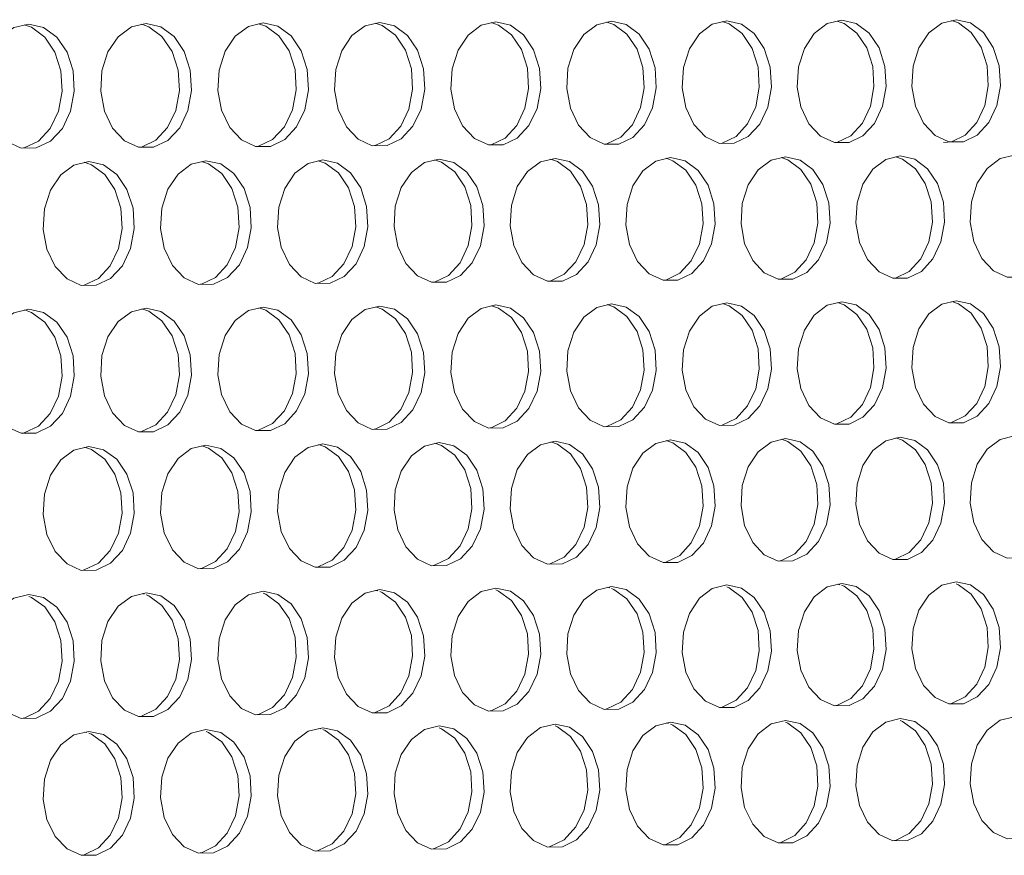
# Model space of a CAD drawing. Units: millimetres. Extents: x 3703 to 4123, y 2209 to 2506.
# Drawn here: x 3814 to 3819, y 2426 to 2430 of the extents above; entities that cross this region are included whole.
import ezdxf

# ---------------------------------------------------------------- set-up
doc = ezdxf.new("R2010")
doc.units = ezdxf.units.MM
doc.layers.add('Греерс', color=7, linetype='Continuous', lineweight=25)

# ---------------------------------------------------------------- blocks, each defined once
blk = doc.blocks.new('ЗВ 150в 3.4')
at = {"layer": 'Греерс', "lineweight": 5}
for p, q in [((-134.227, -49.259), (-134.346, -49.227)), ((-122.003, -49.094), (-122.124, -49.061)), ((-109.868, -48.93), (-109.99, -48.896)), ((-146.541, -49.425), (-146.658, -49.394)), ((-137.233, -56.531), (-137.343, -56.501)), ((-118.897, -56.243), (-119.01, -56.212)), ((-149.569, -56.724), (-149.677, -56.695))]:
    blk.add_line(p, q, dxfattribs=at)
at = {"layer": 'Греерс', "lineweight": 5, "flags": 128}
for points in [[(-109.773, -19.18), (-110.537, -19.36), (-111.218, -19.872), (-111.742, -20.661), (-112.053, -21.642), (-112.117, -22.708), (-111.927, -23.743), (-111.503, -24.636), (-110.892, -25.288), (-110.16, -25.63), (-109.386, -25.625), (-108.655, -25.274), (-108.045, -24.614), (-107.622, -23.717), (-107.432, -22.681), (-107.496, -21.617), (-107.806, -20.641), (-108.33, -19.858), (-109.01, -19.352), (-109.773, -19.18)], [(-103.739, -19.152), (-104.5, -19.331), (-105.179, -19.842), (-105.701, -20.63), (-106.011, -21.609), (-106.075, -22.673), (-105.886, -23.707), (-105.463, -24.597), (-104.855, -25.249), (-104.125, -25.59), (-103.354, -25.585), (-102.625, -25.234), (-102.017, -24.576), (-101.596, -23.681), (-101.407, -22.646), (-101.47, -21.584), (-101.78, -20.61), (-102.301, -19.828), (-102.979, -19.324), (-103.739, -19.152)], [(-104.402, -25.628), (-103.994, -25.581), (-103.265, -25.23), (-102.657, -24.571), (-102.236, -23.676), (-102.047, -22.642), (-102.11, -21.581), (-102.42, -20.606), (-102.941, -19.825), (-103.619, -19.321), (-103.982, -19.194)], [(-152.633, -19.381), (-153.416, -19.563), (-154.115, -20.082), (-154.653, -20.881), (-154.973, -21.874), (-155.038, -22.954), (-154.843, -24.003), (-154.408, -24.907), (-153.781, -25.568), (-153.03, -25.915), (-152.236, -25.909), (-151.485, -25.553), (-150.859, -24.885), (-150.426, -23.976), (-150.231, -22.927), (-150.297, -21.849), (-150.615, -20.86), (-151.152, -20.067), (-151.85, -19.555), (-152.633, -19.381)], [(-152.912, -25.913), (-152.875, -25.905), (-152.125, -25.549), (-151.499, -24.88), (-151.065, -23.972), (-150.87, -22.923), (-150.936, -21.845), (-151.254, -20.857), (-151.792, -20.064), (-152.489, -19.552), (-152.874, -19.421)], [(-146.442, -19.352), (-147.223, -19.534), (-147.919, -20.051), (-148.455, -20.849), (-148.774, -21.841), (-148.839, -22.919), (-148.645, -23.966), (-148.211, -24.868), (-147.587, -25.528), (-146.838, -25.874), (-146.047, -25.868), (-145.299, -25.513), (-144.675, -24.845), (-144.243, -23.939), (-144.049, -22.891), (-144.115, -21.816), (-144.432, -20.829), (-144.967, -20.037), (-145.662, -19.526), (-146.442, -19.352)], [(-146.722, -25.872), (-146.686, -25.864), (-145.939, -25.508), (-145.315, -24.841), (-144.883, -23.935), (-144.689, -22.887), (-144.754, -21.812), (-145.071, -20.825), (-145.607, -20.033), (-146.302, -19.523), (-146.684, -19.392)], [(-140.275, -19.323), (-141.052, -19.504), (-141.746, -20.021), (-142.28, -20.818), (-142.597, -21.807), (-142.662, -22.883), (-142.469, -23.928), (-142.037, -24.829), (-141.415, -25.487), (-140.669, -25.833), (-139.881, -25.827), (-139.136, -25.473), (-138.514, -24.806), (-138.084, -23.902), (-137.89, -22.856), (-137.955, -21.782), (-138.272, -20.797), (-138.805, -20.007), (-139.497, -19.497), (-140.275, -19.323)], [(-140.555, -25.831), (-140.52, -25.823), (-139.775, -25.468), (-139.154, -24.802), (-138.723, -23.897), (-138.53, -22.852), (-138.595, -21.778), (-138.911, -20.793), (-139.444, -20.003), (-140.137, -19.494), (-140.516, -19.364)], [(-134.13, -19.294), (-134.904, -19.475), (-135.595, -19.991), (-136.128, -20.786), (-136.444, -21.774), (-136.508, -22.848), (-136.315, -23.891), (-135.885, -24.79), (-135.265, -25.447), (-134.522, -25.792), (-133.737, -25.787), (-132.995, -25.432), (-132.375, -24.768), (-131.947, -23.864), (-131.754, -22.821), (-131.819, -21.749), (-132.134, -20.765), (-132.665, -19.977), (-133.355, -19.468), (-134.13, -19.294)], [(-134.41, -25.79), (-134.377, -25.782), (-133.634, -25.428), (-133.015, -24.763), (-132.586, -23.86), (-132.394, -22.817), (-132.458, -21.745), (-132.773, -20.762), (-133.305, -19.973), (-133.995, -19.465), (-134.371, -19.335)], [(-128.007, -19.266), (-128.779, -19.446), (-129.467, -19.961), (-129.998, -20.755), (-130.312, -21.741), (-130.377, -22.813), (-130.185, -23.854), (-129.756, -24.751), (-129.138, -25.407), (-128.398, -25.751), (-127.616, -25.746), (-126.876, -25.393), (-126.259, -24.729), (-125.832, -23.827), (-125.64, -22.785), (-125.705, -21.716), (-126.018, -20.734), (-126.548, -19.947), (-127.235, -19.439), (-128.007, -19.266)], [(-128.288, -25.749), (-128.255, -25.742), (-127.516, -25.388), (-126.899, -24.725), (-126.472, -23.823), (-126.28, -22.781), (-126.344, -21.712), (-126.658, -20.731), (-127.187, -19.943), (-127.875, -19.436), (-128.249, -19.307)], [(-121.907, -19.237), (-122.676, -19.417), (-123.362, -19.931), (-123.89, -20.723), (-124.204, -21.708), (-124.268, -22.777), (-124.077, -23.817), (-123.65, -24.712), (-123.034, -25.367), (-122.297, -25.711), (-121.517, -25.706), (-120.78, -25.353), (-120.166, -24.69), (-119.74, -23.79), (-119.549, -22.75), (-119.613, -21.683), (-119.926, -20.703), (-120.453, -19.917), (-121.138, -19.41), (-121.907, -19.237)], [(-122.188, -25.708), (-122.157, -25.701), (-121.42, -25.348), (-120.805, -24.686), (-120.379, -23.786), (-120.188, -22.747), (-120.253, -21.679), (-120.565, -20.699), (-121.093, -19.914), (-121.778, -19.407), (-122.149, -19.278)], [(-115.829, -19.209), (-116.595, -19.388), (-117.279, -19.901), (-117.805, -20.692), (-118.118, -21.675), (-118.182, -22.743), (-117.991, -23.78), (-117.566, -24.674), (-116.952, -25.328), (-116.217, -25.671), (-115.441, -25.665), (-114.706, -25.313), (-114.094, -24.652), (-113.67, -23.754), (-113.479, -22.716), (-113.543, -21.65), (-113.855, -20.672), (-114.38, -19.887), (-115.063, -19.381), (-115.829, -19.209)], [(-116.111, -25.668), (-116.08, -25.661), (-115.346, -25.309), (-114.734, -24.648), (-114.309, -23.75), (-114.119, -22.712), (-114.183, -21.646), (-114.495, -20.668), (-115.02, -19.884), (-115.703, -19.378), (-116.071, -19.25)], [(-110.056, -25.628), (-110.026, -25.621), (-109.294, -25.269), (-108.684, -24.609), (-108.262, -23.713), (-108.072, -22.677), (-108.136, -21.613), (-108.446, -20.637), (-108.97, -19.854), (-109.65, -19.349), (-110.015, -19.222)], [(-124.888, -26.459), (-125.658, -26.641), (-126.345, -27.157), (-126.875, -27.951), (-127.189, -28.937), (-127.253, -30.008), (-127.062, -31.048), (-126.634, -31.943), (-126.017, -32.597), (-125.278, -32.94), (-124.497, -32.933), (-123.759, -32.578), (-123.143, -31.914), (-122.717, -31.012), (-122.525, -29.97), (-122.59, -28.902), (-122.903, -27.922), (-123.431, -27.136), (-124.118, -26.63), (-124.888, -26.459)], [(-118.799, -26.417), (-119.567, -26.599), (-120.251, -27.114), (-120.779, -27.906), (-121.092, -28.891), (-121.156, -29.96), (-120.965, -30.997), (-120.539, -31.891), (-119.924, -32.544), (-119.188, -32.886), (-118.41, -32.879), (-117.674, -32.525), (-117.061, -31.862), (-116.636, -30.962), (-116.445, -29.922), (-116.509, -28.856), (-116.821, -27.878), (-117.348, -27.093), (-118.032, -26.588), (-118.799, -26.417)], [(-119.086, -32.882), (-119.05, -32.873), (-118.314, -32.519), (-117.701, -31.856), (-117.276, -30.956), (-117.085, -29.917), (-117.149, -28.851), (-117.461, -27.873), (-117.988, -27.089), (-118.671, -26.584), (-119.035, -26.458)], [(-112.732, -26.376), (-113.497, -26.557), (-114.179, -27.071), (-114.705, -27.862), (-115.017, -28.844), (-115.081, -29.912), (-114.89, -30.947), (-114.466, -31.84), (-113.854, -32.492), (-113.12, -32.833), (-112.345, -32.826), (-111.612, -32.472), (-111.001, -31.81), (-110.577, -30.912), (-110.387, -29.874), (-110.451, -28.81), (-110.762, -27.833), (-111.287, -27.051), (-111.968, -26.547), (-112.732, -26.376)], [(-113.02, -32.828), (-112.985, -32.82), (-112.252, -32.466), (-111.64, -31.805), (-111.217, -30.907), (-111.027, -29.869), (-111.091, -28.805), (-111.402, -27.828), (-111.926, -27.046), (-112.608, -26.542), (-112.968, -26.417)], [(-106.688, -26.334), (-107.45, -26.515), (-108.13, -27.028), (-108.653, -27.818), (-108.964, -28.799), (-109.028, -29.864), (-108.838, -30.898), (-108.415, -31.788), (-107.805, -32.439), (-107.074, -32.78), (-106.302, -32.773), (-105.571, -32.42), (-104.962, -31.759), (-104.541, -30.862), (-104.351, -29.827), (-104.415, -28.764), (-104.725, -27.789), (-105.247, -27.008), (-105.926, -26.505), (-106.688, -26.334)], [(-106.976, -32.775), (-106.942, -32.767), (-106.211, -32.414), (-105.602, -31.753), (-105.18, -30.857), (-104.991, -29.821), (-105.055, -28.759), (-105.365, -27.784), (-105.887, -27.003), (-106.566, -26.5), (-106.924, -26.375)], [(-100.665, -26.293), (-101.425, -26.474), (-102.102, -26.986), (-102.624, -27.774), (-102.933, -28.753), (-102.997, -29.816), (-102.808, -30.848), (-102.386, -31.737), (-101.778, -32.387), (-101.05, -32.727), (-100.281, -32.72), (-99.553, -32.367), (-98.946, -31.708), (-98.526, -30.813), (-98.337, -29.779), (-98.401, -28.718), (-98.709, -27.745), (-99.23, -26.966), (-99.906, -26.463), (-100.665, -26.293)], [(-149.468, -26.627), (-150.249, -26.811), (-150.947, -27.33), (-151.484, -28.13), (-151.803, -29.124), (-151.868, -30.203), (-151.674, -31.25), (-151.24, -32.152), (-150.614, -32.811), (-149.864, -33.156), (-149.071, -33.149), (-148.322, -32.791), (-147.697, -32.122), (-147.264, -31.214), (-147.07, -30.165), (-147.135, -29.088), (-147.453, -28.101), (-147.99, -27.31), (-148.686, -26.8), (-149.468, -26.627)], [(-149.752, -33.152), (-149.711, -33.143), (-148.962, -32.785), (-148.337, -32.116), (-147.904, -31.208), (-147.709, -30.159), (-147.775, -29.083), (-148.093, -28.096), (-148.629, -27.305), (-149.325, -26.795), (-149.703, -26.667)], [(-143.289, -26.585), (-144.068, -26.768), (-144.762, -27.287), (-145.298, -28.085), (-145.615, -29.077), (-145.681, -30.154), (-145.487, -31.199), (-145.054, -32.1), (-144.431, -32.757), (-143.683, -33.101), (-142.894, -33.094), (-142.147, -32.738), (-141.525, -32.07), (-141.094, -31.163), (-140.9, -30.116), (-140.965, -29.041), (-141.282, -28.056), (-141.816, -27.266), (-142.51, -26.757), (-143.289, -26.585)], [(-143.574, -33.098), (-143.533, -33.088), (-142.787, -32.732), (-142.164, -32.064), (-141.733, -31.157), (-141.539, -30.11), (-141.605, -29.036), (-141.921, -28.051), (-142.456, -27.261), (-143.149, -26.753), (-143.524, -26.624)], [(-137.132, -26.543), (-137.909, -26.726), (-138.601, -27.243), (-139.134, -28.04), (-139.451, -29.03), (-139.516, -30.105), (-139.322, -31.148), (-138.892, -32.047), (-138.27, -32.704), (-137.526, -33.047), (-136.739, -33.04), (-135.995, -32.684), (-135.375, -32.017), (-134.945, -31.112), (-134.753, -30.067), (-134.817, -28.995), (-135.133, -28.011), (-135.665, -27.223), (-136.357, -26.715), (-137.132, -26.543)], [(-137.418, -33.043), (-137.379, -33.034), (-136.635, -32.678), (-136.015, -32.012), (-135.585, -31.107), (-135.392, -30.062), (-135.457, -28.99), (-135.773, -28.006), (-136.305, -27.218), (-136.996, -26.71), (-137.368, -26.583)], [(-130.999, -26.501), (-131.772, -26.683), (-132.462, -27.2), (-132.993, -27.995), (-133.308, -28.983), (-133.373, -30.056), (-133.181, -31.098), (-132.751, -31.995), (-132.132, -32.651), (-131.391, -32.993), (-130.607, -32.986), (-129.866, -32.631), (-129.248, -31.965), (-128.82, -31.062), (-128.628, -30.019), (-128.692, -28.948), (-129.007, -27.966), (-129.537, -27.179), (-130.226, -26.673), (-130.999, -26.501)], [(-131.285, -32.989), (-131.247, -32.98), (-130.506, -32.625), (-129.888, -31.96), (-129.459, -31.056), (-129.267, -30.013), (-129.332, -28.943), (-129.646, -27.961), (-130.177, -27.175), (-130.866, -26.668), (-131.235, -26.541)], [(-125.174, -32.935), (-125.137, -32.927), (-124.399, -32.572), (-123.783, -31.908), (-123.356, -31.006), (-123.165, -29.965), (-123.229, -28.897), (-123.543, -27.917), (-124.071, -27.132), (-124.757, -26.626), (-125.124, -26.499)], [(-134.13, -34.242), (-134.904, -34.426), (-135.595, -34.945), (-136.128, -35.743), (-136.444, -36.732), (-136.508, -37.806), (-136.315, -38.848), (-135.885, -39.745), (-135.265, -40.4), (-134.522, -40.742), (-133.737, -40.733), (-132.995, -40.375), (-132.375, -39.708), (-131.947, -38.802), (-131.754, -37.758), (-131.819, -36.686), (-132.134, -35.704), (-132.665, -34.918), (-133.355, -34.412), (-134.13, -34.242)], [(-128.007, -34.186), (-128.779, -34.37), (-129.467, -34.888), (-129.998, -35.684), (-130.312, -36.671), (-130.377, -37.744), (-130.185, -38.784), (-129.756, -39.679), (-129.138, -40.333), (-128.398, -40.673), (-127.616, -40.665), (-126.876, -40.308), (-126.259, -39.641), (-125.832, -38.738), (-125.64, -37.695), (-125.705, -36.626), (-126.018, -35.646), (-126.548, -34.861), (-127.235, -34.356), (-128.007, -34.186)], [(-128.299, -40.667), (-128.255, -40.657), (-127.516, -40.3), (-126.899, -39.634), (-126.472, -38.731), (-126.28, -37.688), (-126.344, -36.619), (-126.658, -35.639), (-127.187, -34.854), (-127.875, -34.349), (-128.236, -34.225)], [(-121.907, -34.13), (-122.676, -34.314), (-123.362, -34.831), (-123.89, -35.625), (-124.204, -36.611), (-124.268, -37.681), (-124.077, -38.72), (-123.65, -39.613), (-123.034, -40.266), (-122.297, -40.606), (-121.517, -40.597), (-120.78, -40.241), (-120.166, -39.576), (-119.74, -38.674), (-119.549, -37.633), (-119.613, -36.566), (-119.926, -35.587), (-120.453, -34.803), (-121.138, -34.3), (-121.907, -34.13)], [(-122.199, -40.599), (-122.157, -40.59), (-121.42, -40.233), (-120.805, -39.568), (-120.379, -38.667), (-120.188, -37.626), (-120.253, -36.559), (-120.565, -35.581), (-121.093, -34.797), (-121.778, -34.293), (-122.136, -34.169)], [(-115.829, -34.074), (-116.595, -34.258), (-117.279, -34.774), (-117.805, -35.567), (-118.118, -36.551), (-118.182, -37.619), (-117.991, -38.655), (-117.566, -39.548), (-116.952, -40.199), (-116.217, -40.538), (-115.441, -40.53), (-114.706, -40.174), (-114.094, -39.51), (-113.67, -38.61), (-113.479, -37.571), (-113.543, -36.505), (-113.855, -35.529), (-114.38, -34.747), (-115.063, -34.244), (-115.829, -34.074)], [(-116.122, -40.532), (-116.08, -40.522), (-115.346, -40.167), (-114.734, -39.503), (-114.309, -38.603), (-114.119, -37.564), (-114.183, -36.499), (-114.495, -35.522), (-115.02, -34.74), (-115.703, -34.237), (-116.058, -34.114)], [(-109.773, -34.019), (-110.537, -34.202), (-111.218, -34.717), (-111.742, -35.508), (-112.053, -36.491), (-112.117, -37.557), (-111.927, -38.592), (-111.503, -39.482), (-110.892, -40.132), (-110.16, -40.471), (-109.386, -40.462), (-108.655, -40.107), (-108.045, -39.445), (-107.622, -38.546), (-107.432, -37.509), (-107.496, -36.446), (-107.806, -35.471), (-108.33, -34.69), (-109.01, -34.188), (-109.773, -34.019)], [(-110.066, -40.464), (-110.026, -40.455), (-109.294, -40.1), (-108.684, -39.437), (-108.262, -38.539), (-108.072, -37.502), (-108.136, -36.439), (-108.446, -35.464), (-108.97, -34.684), (-109.65, -34.182), (-110.003, -34.059)], [(-103.739, -33.964), (-104.5, -34.146), (-105.179, -34.66), (-105.701, -35.45), (-106.011, -36.431), (-106.075, -37.495), (-105.886, -38.528), (-105.463, -39.417), (-104.855, -40.066), (-104.125, -40.404), (-103.354, -40.395), (-102.625, -40.041), (-102.017, -39.38), (-101.596, -38.483), (-101.407, -37.448), (-101.47, -36.386), (-101.78, -35.413), (-102.301, -34.633), (-102.979, -34.132), (-103.739, -33.964)], [(-104.033, -40.397), (-103.994, -40.388), (-103.265, -40.034), (-102.657, -39.372), (-102.236, -38.476), (-102.047, -37.441), (-102.11, -36.379), (-102.42, -35.406), (-102.941, -34.627), (-103.619, -34.126), (-103.969, -34.004)], [(-152.633, -34.412), (-153.416, -34.597), (-154.115, -35.119), (-154.653, -35.921), (-154.973, -36.916), (-155.038, -37.996), (-154.843, -39.044), (-154.408, -39.946), (-153.781, -40.604), (-153.03, -40.947), (-152.236, -40.938), (-151.485, -40.579), (-150.859, -39.907), (-150.426, -38.997), (-150.231, -37.946), (-150.297, -36.869), (-150.615, -35.882), (-151.152, -35.091), (-151.85, -34.583), (-152.633, -34.412)], [(-152.923, -40.941), (-152.875, -40.931), (-152.125, -40.571), (-151.499, -39.9), (-151.065, -38.99), (-150.87, -37.939), (-150.936, -36.862), (-151.254, -35.875), (-151.792, -35.085), (-152.489, -34.576), (-152.862, -34.449)], [(-146.442, -34.355), (-147.223, -34.54), (-147.919, -35.061), (-148.455, -35.861), (-148.774, -36.854), (-148.839, -37.932), (-148.645, -38.978), (-148.211, -39.879), (-147.587, -40.536), (-146.838, -40.878), (-146.047, -40.869), (-145.299, -40.511), (-144.675, -39.84), (-144.243, -38.932), (-144.049, -37.883), (-144.115, -36.808), (-144.432, -35.822), (-144.967, -35.033), (-145.662, -34.526), (-146.442, -34.355)], [(-146.733, -40.872), (-146.686, -40.862), (-145.939, -40.503), (-145.315, -39.833), (-144.883, -38.925), (-144.689, -37.876), (-144.754, -36.801), (-145.071, -35.816), (-145.607, -35.027), (-146.302, -34.519), (-146.671, -34.393)], [(-140.275, -34.298), (-141.052, -34.483), (-141.746, -35.003), (-142.28, -35.802), (-142.597, -36.793), (-142.662, -37.869), (-142.469, -38.913), (-142.037, -39.812), (-141.415, -40.468), (-140.669, -40.81), (-139.881, -40.801), (-139.136, -40.443), (-138.514, -39.774), (-138.084, -38.867), (-137.89, -37.82), (-137.955, -36.747), (-138.272, -35.763), (-138.805, -34.975), (-139.497, -34.469), (-140.275, -34.298)], [(-140.565, -40.804), (-140.52, -40.793), (-139.775, -40.435), (-139.154, -39.766), (-138.723, -38.86), (-138.53, -37.813), (-138.595, -36.74), (-138.911, -35.757), (-139.444, -34.969), (-140.137, -34.462), (-140.504, -34.337)], [(-134.421, -40.735), (-134.377, -40.725), (-133.634, -40.368), (-133.015, -39.7), (-132.586, -38.795), (-132.394, -37.751), (-132.458, -36.68), (-132.773, -35.698), (-133.305, -34.911), (-133.995, -34.406), (-134.359, -34.281)], [(-137.132, -41.504), (-137.909, -41.69), (-138.601, -42.211), (-139.134, -43.01), (-139.451, -44.001), (-139.516, -45.077), (-139.322, -46.119), (-138.892, -47.016), (-138.27, -47.67), (-137.526, -48.01), (-136.739, -48), (-135.995, -47.64), (-135.375, -46.971), (-134.945, -46.064), (-134.753, -45.018), (-134.817, -43.946), (-135.133, -42.963), (-135.665, -42.177), (-136.357, -41.673), (-137.132, -41.504)], [(-130.999, -41.435), (-131.772, -41.62), (-132.462, -42.14), (-132.993, -42.938), (-133.308, -43.927), (-133.373, -45.001), (-133.181, -46.041), (-132.751, -46.937), (-132.132, -47.589), (-131.391, -47.929), (-130.607, -47.918), (-129.866, -47.56), (-129.248, -46.891), (-128.82, -45.986), (-128.628, -44.942), (-128.692, -43.872), (-129.007, -42.891), (-129.537, -42.107), (-130.226, -41.603), (-130.999, -41.435)], [(-131.296, -47.921), (-131.247, -47.909), (-130.506, -47.551), (-129.888, -46.882), (-129.459, -45.977), (-129.267, -44.933), (-129.332, -43.863), (-129.646, -42.883), (-130.177, -42.099), (-130.866, -41.595), (-131.222, -41.473)], [(-124.888, -41.365), (-125.658, -41.551), (-126.345, -42.07), (-126.875, -42.866), (-127.189, -43.854), (-127.253, -44.925), (-127.062, -45.964), (-126.634, -46.857), (-126.017, -47.509), (-125.278, -47.848), (-124.497, -47.837), (-123.759, -47.479), (-123.143, -46.812), (-122.717, -45.909), (-122.525, -44.866), (-122.59, -43.798), (-122.903, -42.819), (-123.431, -42.036), (-124.118, -41.533), (-124.888, -41.365)], [(-125.185, -47.839), (-125.137, -47.828), (-124.399, -47.47), (-123.783, -46.803), (-123.356, -45.9), (-123.165, -44.858), (-123.229, -43.79), (-123.543, -42.811), (-124.071, -42.028), (-124.757, -41.526), (-125.111, -41.404)], [(-118.799, -41.297), (-119.567, -41.482), (-120.251, -42), (-120.779, -42.794), (-121.092, -43.78), (-121.156, -44.849), (-120.965, -45.886), (-120.539, -46.778), (-119.924, -47.429), (-119.188, -47.767), (-118.41, -47.757), (-117.674, -47.399), (-117.061, -46.733), (-116.636, -45.831), (-116.445, -44.791), (-116.509, -43.725), (-116.821, -42.748), (-117.348, -41.966), (-118.032, -41.464), (-118.799, -41.297)], [(-119.097, -47.758), (-119.05, -47.748), (-118.314, -47.39), (-117.701, -46.725), (-117.276, -45.823), (-117.085, -44.783), (-117.149, -43.717), (-117.461, -42.74), (-117.988, -41.958), (-118.671, -41.456), (-119.022, -41.335)], [(-112.732, -41.228), (-113.497, -41.413), (-114.179, -41.93), (-114.705, -42.723), (-115.017, -43.707), (-115.081, -44.774), (-114.89, -45.809), (-114.466, -46.7), (-113.854, -47.349), (-113.12, -47.686), (-112.345, -47.676), (-111.612, -47.319), (-111.001, -46.655), (-110.577, -45.754), (-110.387, -44.716), (-110.451, -43.652), (-110.762, -42.677), (-111.287, -41.896), (-111.968, -41.395), (-112.732, -41.228)], [(-113.031, -47.678), (-112.985, -47.667), (-112.252, -47.31), (-111.64, -46.646), (-111.217, -45.746), (-111.027, -44.708), (-111.091, -43.644), (-111.402, -42.669), (-111.926, -41.888), (-112.608, -41.388), (-112.956, -41.267)], [(-106.688, -41.159), (-107.45, -41.344), (-108.13, -41.86), (-108.653, -42.652), (-108.964, -43.634), (-109.028, -44.699), (-108.838, -45.732), (-108.415, -46.621), (-107.805, -47.269), (-107.074, -47.606), (-106.302, -47.596), (-105.571, -47.24), (-104.962, -46.576), (-104.541, -45.678), (-104.351, -44.641), (-104.415, -43.579), (-104.725, -42.606), (-105.247, -41.827), (-105.926, -41.326), (-106.688, -41.159)], [(-106.987, -47.597), (-106.942, -47.587), (-106.211, -47.231), (-105.602, -46.568), (-105.18, -45.669), (-104.991, -44.633), (-105.055, -43.571), (-105.365, -42.598), (-105.887, -41.819), (-106.566, -41.319), (-106.912, -41.198)], [(-100.665, -41.091), (-101.425, -41.275), (-102.102, -41.79), (-102.624, -42.581), (-102.933, -43.561), (-102.997, -44.624), (-102.808, -45.656), (-102.386, -46.543), (-101.778, -47.19), (-101.05, -47.526), (-100.281, -47.516), (-99.553, -47.161), (-98.946, -46.498), (-98.526, -45.601), (-98.337, -44.567), (-98.401, -43.506), (-98.709, -42.535), (-99.23, -41.757), (-99.906, -41.258), (-100.665, -41.091)], [(-149.468, -41.644), (-150.249, -41.831), (-150.947, -42.354), (-151.484, -43.156), (-151.803, -44.15), (-151.868, -45.23), (-151.674, -46.276), (-151.24, -47.176), (-150.614, -47.833), (-149.864, -48.174), (-149.071, -48.163), (-148.322, -47.803), (-147.697, -47.13), (-147.264, -46.22), (-147.07, -45.17), (-147.135, -44.094), (-147.453, -43.108), (-147.99, -42.319), (-148.686, -41.813), (-149.468, -41.644)], [(-149.763, -48.166), (-149.711, -48.154), (-148.962, -47.793), (-148.337, -47.122), (-147.904, -46.211), (-147.709, -45.162), (-147.775, -44.086), (-148.093, -43.1), (-148.629, -42.312), (-149.325, -41.805), (-149.69, -41.681)], [(-143.289, -41.574), (-144.068, -41.76), (-144.762, -42.282), (-145.298, -43.083), (-145.615, -44.076), (-145.681, -45.153), (-145.487, -46.198), (-145.054, -47.096), (-144.431, -47.751), (-143.683, -48.092), (-142.894, -48.081), (-142.147, -47.721), (-141.525, -47.05), (-141.094, -46.142), (-140.9, -45.094), (-140.965, -44.02), (-141.282, -43.036), (-141.816, -42.248), (-142.51, -41.743), (-143.289, -41.574)], [(-143.584, -48.084), (-143.533, -48.072), (-142.787, -47.712), (-142.164, -47.042), (-141.733, -46.133), (-141.539, -45.085), (-141.605, -44.011), (-141.921, -43.028), (-142.456, -42.24), (-143.149, -41.735), (-143.511, -41.611)], [(-137.429, -48.002), (-137.379, -47.991), (-136.635, -47.631), (-136.015, -46.962), (-135.585, -46.055), (-135.392, -45.009), (-135.457, -43.937), (-135.773, -42.955), (-136.305, -42.169), (-136.996, -41.665), (-137.355, -41.542)], [(-103.739, -48.775), (-104.5, -48.961), (-105.179, -49.479), (-105.701, -50.271), (-106.011, -51.253), (-106.075, -52.317), (-105.886, -53.349), (-105.463, -54.236), (-104.855, -54.882), (-104.125, -55.217), (-103.354, -55.205), (-102.625, -54.848), (-102.017, -54.184), (-101.596, -53.285), (-101.407, -52.249), (-101.47, -51.188), (-101.78, -50.216), (-102.301, -49.439), (-102.979, -48.941), (-103.739, -48.775)], [(-140.275, -49.274), (-141.052, -49.462), (-141.746, -49.985), (-142.28, -50.786), (-142.597, -51.779), (-142.662, -52.855), (-142.469, -53.898), (-142.037, -54.795), (-141.415, -55.448), (-140.669, -55.787), (-139.881, -55.775), (-139.136, -55.413), (-138.514, -54.741), (-138.084, -53.833), (-137.89, -52.785), (-137.955, -51.712), (-138.272, -50.73), (-138.805, -49.944), (-139.497, -49.441), (-140.275, -49.274)], [(-134.13, -49.19), (-134.904, -49.378), (-135.595, -49.9), (-136.128, -50.699), (-136.444, -51.69), (-136.508, -52.765), (-136.315, -53.806), (-135.885, -54.701), (-135.265, -55.353), (-134.522, -55.691), (-133.737, -55.679), (-132.995, -55.318), (-132.375, -54.647), (-131.947, -53.74), (-131.754, -52.695), (-131.819, -51.624), (-132.134, -50.643), (-132.665, -49.859), (-133.355, -49.356), (-134.13, -49.19)], [(-134.432, -55.681), (-134.377, -55.668), (-133.634, -55.307), (-133.015, -54.637), (-132.586, -53.73), (-132.394, -52.685), (-132.458, -51.614), (-132.773, -50.634), (-133.305, -49.85), (-133.995, -49.347), (-134.126, -49.293)], [(-128.007, -49.106), (-128.779, -49.294), (-129.467, -49.815), (-129.998, -50.613), (-130.312, -51.602), (-130.377, -52.675), (-130.185, -53.714), (-129.756, -54.607), (-129.138, -55.258), (-128.398, -55.596), (-127.616, -55.583), (-126.876, -55.223), (-126.259, -54.554), (-125.832, -53.649), (-125.64, -52.605), (-125.705, -51.536), (-126.018, -50.557), (-126.548, -49.774), (-127.235, -49.273), (-128.007, -49.106)], [(-128.31, -55.585), (-128.255, -55.573), (-127.516, -55.213), (-126.899, -54.544), (-126.472, -53.638), (-126.28, -52.595), (-126.344, -51.526), (-126.658, -50.548), (-127.187, -49.765), (-127.875, -49.263), (-128.006, -49.209)], [(-121.907, -49.023), (-122.676, -49.21), (-123.362, -49.73), (-123.89, -50.527), (-124.204, -51.514), (-124.268, -52.585), (-124.077, -53.622), (-123.65, -54.514), (-123.034, -55.164), (-122.297, -55.501), (-121.517, -55.488), (-120.78, -55.129), (-120.166, -54.461), (-119.74, -53.557), (-119.549, -52.515), (-119.613, -51.448), (-119.926, -50.471), (-120.453, -49.69), (-121.138, -49.189), (-121.907, -49.023)], [(-122.21, -55.49), (-122.157, -55.478), (-121.42, -55.118), (-120.805, -54.451), (-120.379, -53.547), (-120.188, -52.506), (-120.253, -51.439), (-120.565, -50.462), (-121.093, -49.681), (-121.778, -49.18), (-121.908, -49.126)], [(-115.829, -48.94), (-116.595, -49.127), (-117.279, -49.646), (-117.805, -50.441), (-118.118, -51.427), (-118.182, -52.495), (-117.991, -53.531), (-117.566, -54.421), (-116.952, -55.07), (-116.217, -55.406), (-115.441, -55.394), (-114.706, -55.035), (-114.094, -54.368), (-113.67, -53.466), (-113.479, -52.426), (-113.543, -51.361), (-113.855, -50.386), (-114.38, -49.606), (-115.063, -49.106), (-115.829, -48.94)], [(-116.132, -55.395), (-116.08, -55.383), (-115.346, -55.024), (-114.734, -54.358), (-114.309, -53.456), (-114.119, -52.416), (-114.183, -51.351), (-114.495, -50.376), (-115.02, -49.597), (-115.703, -49.097), (-115.832, -49.043)], [(-109.773, -48.858), (-110.537, -49.044), (-111.218, -49.562), (-111.742, -50.356), (-112.053, -51.34), (-112.117, -52.406), (-111.927, -53.44), (-111.503, -54.329), (-110.892, -54.976), (-110.16, -55.311), (-109.386, -55.299), (-108.655, -54.941), (-108.045, -54.276), (-107.622, -53.375), (-107.432, -52.337), (-107.496, -51.274), (-107.806, -50.301), (-108.33, -49.522), (-109.01, -49.023), (-109.773, -48.858)], [(-110.077, -55.301), (-110.026, -55.289), (-109.294, -54.931), (-108.684, -54.266), (-108.262, -53.365), (-108.072, -52.328), (-108.136, -51.265), (-108.446, -50.291), (-108.97, -49.513), (-109.65, -49.014), (-109.779, -48.96)], [(-104.044, -55.207), (-103.994, -55.195), (-103.265, -54.838), (-102.657, -54.173), (-102.236, -53.275), (-102.047, -52.239), (-102.11, -51.178), (-102.42, -50.206), (-102.941, -49.43), (-103.619, -48.931), (-103.748, -48.878)], [(-152.633, -49.442), (-153.416, -49.631), (-154.115, -50.156), (-154.653, -50.96), (-154.973, -51.957), (-155.038, -53.037), (-154.843, -54.084), (-154.408, -54.984), (-153.781, -55.64), (-153.03, -55.979), (-152.236, -55.967), (-151.485, -55.604), (-150.859, -54.93), (-150.426, -54.018), (-150.231, -52.966), (-150.297, -51.889), (-150.615, -50.903), (-151.152, -50.115), (-151.85, -49.61), (-152.633, -49.442)], [(-152.934, -55.969), (-152.875, -55.956), (-152.125, -55.593), (-151.499, -54.919), (-151.065, -54.007), (-150.87, -52.956), (-150.936, -51.879), (-151.254, -50.894), (-151.792, -50.105), (-152.489, -49.6), (-152.622, -49.546)], [(-146.442, -49.358), (-147.223, -49.546), (-147.919, -50.07), (-148.455, -50.873), (-148.774, -51.867), (-148.839, -52.946), (-148.645, -53.991), (-148.211, -54.889), (-147.587, -55.544), (-146.838, -55.883), (-146.047, -55.871), (-145.299, -55.508), (-144.675, -54.835), (-144.243, -53.925), (-144.049, -52.875), (-144.115, -51.801), (-144.432, -50.816), (-144.967, -50.029), (-145.662, -49.525), (-146.442, -49.358)], [(-146.744, -55.873), (-146.686, -55.86), (-145.939, -55.498), (-145.315, -54.825), (-144.883, -53.915), (-144.689, -52.865), (-144.754, -51.791), (-145.071, -50.807), (-145.607, -50.02), (-146.302, -49.516), (-146.434, -49.461)], [(-140.576, -55.777), (-140.52, -55.764), (-139.775, -55.402), (-139.154, -54.731), (-138.723, -53.822), (-138.53, -52.775), (-138.595, -51.702), (-138.911, -50.72), (-139.444, -49.935), (-140.137, -49.431), (-140.268, -49.377)], [(-106.688, -55.984), (-107.45, -56.172), (-108.13, -56.691), (-108.653, -57.486), (-108.964, -58.469), (-109.028, -59.535), (-108.838, -60.567), (-108.415, -61.454), (-107.805, -62.099), (-107.074, -62.433), (-106.302, -62.419), (-105.571, -62.06), (-104.962, -61.394), (-104.541, -60.493), (-104.351, -59.456), (-104.415, -58.394), (-104.725, -57.422), (-105.247, -56.645), (-105.926, -56.148), (-106.688, -55.984)], [(-100.665, -55.889), (-101.425, -56.077), (-102.102, -56.595), (-102.624, -57.388), (-102.933, -58.369), (-102.997, -59.433), (-102.808, -60.463), (-102.386, -61.349), (-101.778, -61.993), (-101.05, -62.326), (-100.281, -62.312), (-99.553, -61.954), (-98.946, -61.289), (-98.526, -60.39), (-98.337, -59.354), (-98.401, -58.294), (-98.709, -57.324), (-99.23, -56.549), (-99.906, -56.053), (-100.665, -55.889)], [(-143.289, -56.563), (-144.068, -56.753), (-144.762, -57.278), (-145.298, -58.081), (-145.615, -59.075), (-145.681, -60.153), (-145.487, -61.196), (-145.054, -62.093), (-144.431, -62.745), (-143.683, -63.083), (-142.894, -63.069), (-142.147, -62.705), (-141.525, -62.031), (-141.094, -61.121), (-140.9, -60.072), (-140.965, -58.998), (-141.282, -58.016), (-141.816, -57.23), (-142.51, -56.728), (-143.289, -56.563)], [(-137.132, -56.465), (-137.909, -56.655), (-138.601, -57.179), (-139.134, -57.981), (-139.451, -58.973), (-139.516, -60.049), (-139.322, -61.09), (-138.892, -61.985), (-138.27, -62.637), (-137.526, -62.973), (-136.739, -62.959), (-135.995, -62.596), (-135.375, -61.924), (-134.945, -61.015), (-134.753, -59.968), (-134.817, -58.896), (-135.133, -57.916), (-135.665, -57.132), (-136.357, -56.63), (-137.132, -56.465)], [(-137.44, -62.961), (-137.379, -62.947), (-136.635, -62.584), (-136.015, -61.912), (-135.585, -61.004), (-135.392, -59.957), (-135.457, -58.885), (-135.773, -57.905), (-136.305, -57.121), (-136.996, -56.62), (-137.127, -56.566)], [(-130.999, -56.368), (-131.772, -56.558), (-132.462, -57.081), (-132.993, -57.881), (-133.308, -58.871), (-133.373, -59.945), (-133.181, -60.985), (-132.751, -61.878), (-132.132, -62.528), (-131.391, -62.864), (-130.607, -62.85), (-129.866, -62.488), (-129.248, -61.817), (-128.82, -60.91), (-128.628, -59.865), (-128.692, -58.795), (-129.007, -57.816), (-129.537, -57.034), (-130.226, -56.533), (-130.999, -56.368)], [(-131.307, -62.852), (-131.247, -62.838), (-130.506, -62.476), (-129.888, -61.805), (-129.459, -60.898), (-129.267, -59.854), (-129.332, -58.784), (-129.646, -57.805), (-130.177, -57.023), (-130.866, -56.522), (-130.996, -56.469)], [(-124.888, -56.272), (-125.658, -56.461), (-126.345, -56.983), (-126.875, -57.781), (-127.189, -58.77), (-127.253, -59.842), (-127.062, -60.88), (-126.634, -61.772), (-126.017, -62.42), (-125.278, -62.756), (-124.497, -62.742), (-123.759, -62.381), (-123.143, -61.711), (-122.717, -60.805), (-122.525, -59.762), (-122.59, -58.694), (-122.903, -57.717), (-123.431, -56.936), (-124.118, -56.436), (-124.888, -56.272)], [(-125.196, -62.744), (-125.137, -62.73), (-124.399, -62.369), (-123.783, -61.699), (-123.356, -60.794), (-123.165, -59.751), (-123.229, -58.683), (-123.543, -57.706), (-124.071, -56.925), (-124.757, -56.426), (-124.888, -56.372)], [(-118.799, -56.176), (-119.567, -56.364), (-120.251, -56.885), (-120.779, -57.682), (-121.092, -58.669), (-121.156, -59.739), (-120.965, -60.775), (-120.539, -61.665), (-119.924, -62.313), (-119.188, -62.648), (-118.41, -62.634), (-117.674, -62.273), (-117.061, -61.605), (-116.636, -60.701), (-116.445, -59.66), (-116.509, -58.594), (-116.821, -57.618), (-117.348, -56.839), (-118.032, -56.34), (-118.799, -56.176)], [(-119.108, -62.635), (-119.05, -62.622), (-118.314, -62.261), (-117.701, -61.593), (-117.276, -60.689), (-117.085, -59.648), (-117.149, -58.583), (-117.461, -57.607), (-117.988, -56.828), (-118.671, -56.329), (-118.801, -56.276)], [(-112.732, -56.08), (-113.497, -56.268), (-114.179, -56.788), (-114.705, -57.584), (-115.017, -58.569), (-115.081, -59.637), (-114.89, -60.671), (-114.466, -61.559), (-113.854, -62.206), (-113.12, -62.54), (-112.345, -62.526), (-111.612, -62.166), (-111.001, -61.499), (-110.577, -60.597), (-110.387, -59.558), (-110.451, -58.493), (-110.762, -57.52), (-111.287, -56.742), (-111.968, -56.244), (-112.732, -56.08)], [(-113.041, -62.528), (-112.985, -62.515), (-112.252, -62.154), (-111.64, -61.487), (-111.217, -60.585), (-111.027, -59.546), (-111.091, -58.482), (-111.402, -57.509), (-111.926, -56.731), (-112.608, -56.233), (-112.737, -56.18)], [(-106.997, -62.42), (-106.942, -62.407), (-106.211, -62.048), (-105.602, -61.382), (-105.18, -60.482), (-104.991, -59.444), (-105.055, -58.383), (-105.365, -57.411), (-105.887, -56.634), (-106.566, -56.137), (-106.695, -56.084)], [(-149.468, -56.66), (-150.249, -56.851), (-150.947, -57.377), (-151.484, -58.181), (-151.803, -59.177), (-151.868, -60.257), (-151.674, -61.302), (-151.24, -62.201), (-150.614, -62.854), (-149.864, -63.192), (-149.071, -63.178), (-148.322, -62.814), (-147.697, -62.139), (-147.264, -61.227), (-147.07, -60.176), (-147.135, -59.1), (-147.453, -58.116), (-147.99, -57.329), (-148.686, -56.826), (-149.468, -56.66)], [(-149.774, -63.18), (-149.711, -63.166), (-148.962, -62.802), (-148.337, -62.127), (-147.904, -61.215), (-147.709, -60.164), (-147.775, -59.089), (-148.093, -58.105), (-148.629, -57.318), (-149.325, -56.815), (-149.458, -56.761)], [(-143.595, -63.07), (-143.533, -63.056), (-142.787, -62.693), (-142.164, -62.019), (-141.733, -61.109), (-141.539, -60.06), (-141.605, -58.987), (-141.921, -58.004), (-142.456, -57.219), (-143.149, -56.717), (-143.281, -56.663)]]:
    blk.add_lwpolyline(points, dxfattribs=at)

msp = doc.modelspace()

# ---------------------------------------------------------------- block references
at = {"layer": 'Греерс', "xscale": 0.1, "yscale": 0.1, "zscale": 0.1}
msp.add_blockref('ЗВ 150в 3.4', (3829.4749, 2432.1195), dxfattribs=at)

doc.saveas('drawing.dxf')
